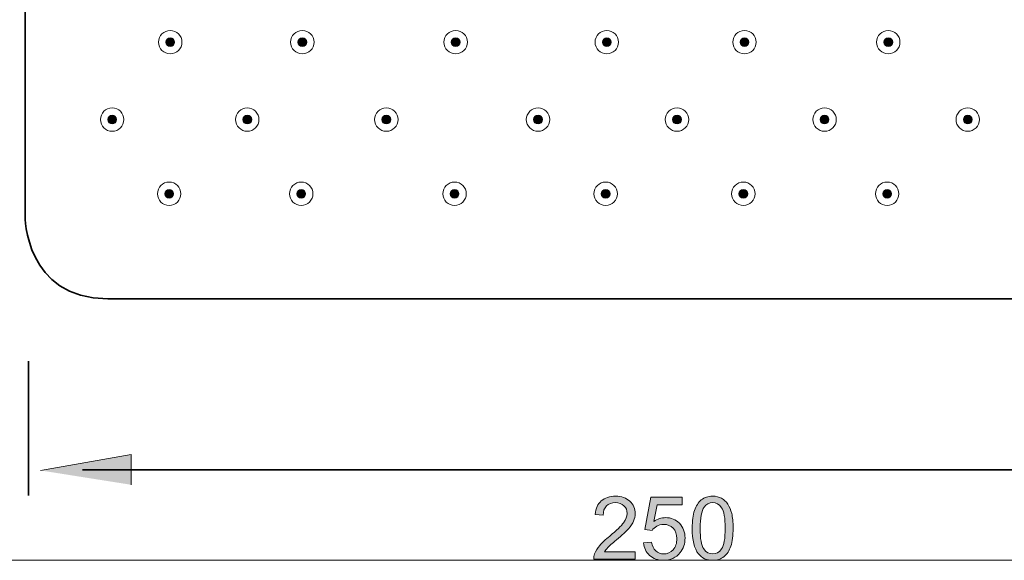
# Model space of a CAD drawing. Units: inches. Extents: x 35 to 172, y -213 to -84.
# Drawn here: x 65 to 125, y -213 to -181 of the extents above; entities that cross this region are included whole.
import ezdxf

# ---------------------------------------------------------------- set-up
doc = ezdxf.new("R2010")
doc.units = ezdxf.units.IN
doc.header["$MEASUREMENT"] = 0
doc.layers.add('Ebene 1', color=7, linetype='Continuous')

# ---------------------------------------------------------------- blocks, each defined once
blk = doc.blocks.new('block 2')
at = {"layer": 'Ebene 1', "true_color": 0x1c1c1b}
h = blk.add_hatch(color=179, dxfattribs=at)
h.dxf.hatch_style = 2
edge = h.paths.add_edge_path()
edge.add_spline(control_points=[(100.791, -212.919), (100.842, -212.835), (100.908, -212.751), (100.987, -212.667), (101.066, -212.583), (101.246, -212.425), (101.525, -212.19), (101.859, -211.908), (102.098, -211.686), (102.241, -211.524), (102.385, -211.362), (102.488, -211.208), (102.551, -211.061), (102.612, -210.915), (102.643, -210.766), (102.643, -210.614), (102.643, -210.316), (102.537, -210.066), (102.326, -209.865), (102.114, -209.663), (101.826, -209.563), (101.463, -209.563), (101.103, -209.563), (100.816, -209.656), (100.602, -209.843), (100.389, -210.03), (100.266, -210.302), (100.233, -210.658), (100.233, -210.658), (100.711, -210.707), (100.711, -210.707), (100.713, -210.469), (100.781, -210.283), (100.915, -210.149), (101.049, -210.015), (101.228, -209.948), (101.452, -209.948), (101.664, -209.948), (101.836, -210.011), (101.968, -210.137), (102.1, -210.264), (102.165, -210.42), (102.165, -210.604), (102.165, -210.78), (102.093, -210.966), (101.948, -211.163), (101.804, -211.36), (101.525, -211.628), (101.114, -211.965), (100.849, -212.183), (100.646, -212.374), (100.505, -212.539), (100.365, -212.704), (100.263, -212.872), (100.199, -213.043), (100.159, -213.146), (100.141, -213.254), (100.145, -213.366), (100.145, -213.366), (102.649, -213.366), (102.649, -213.366), (102.649, -213.366), (102.649, -212.919), (102.649, -212.919), (102.649, -212.919), (100.791, -212.919), (100.791, -212.919)], knot_values=[0, 0, 0, 0, 1, 1, 1, 2, 2, 2, 3, 3, 3, 4, 4, 4, 5, 5, 5, 6, 6, 6, 7, 7, 7, 8, 8, 8, 9, 9, 9, 10, 10, 10, 11, 11, 11, 12, 12, 12, 13, 13, 13, 14, 14, 14, 15, 15, 15, 16, 16, 16, 17, 17, 17, 18, 18, 18, 19, 19, 19, 20, 20, 20, 21, 21, 21, 22, 22, 22, 22], degree=3, periodic=1)
edge = h.paths.add_edge_path()
edge.add_spline(control_points=[(106.808, -210.219), (106.936, -210.038), (107.106, -209.948), (107.32, -209.948), (107.537, -209.948), (107.718, -210.05), (107.864, -210.255), (108.009, -210.46), (108.082, -210.874), (108.082, -211.498), (108.082, -212.118), (108.009, -212.531), (107.864, -212.738), (107.718, -212.945), (107.539, -213.048), (107.325, -213.048), (107.111, -213.048), (106.932, -212.945), (106.786, -212.739), (106.641, -212.534), (106.568, -212.12), (106.568, -211.498), (106.568, -210.876), (106.648, -210.45), (106.808, -210.219)], knot_values=[0, 0, 0, 0, 0.352778, 0.352778, 0.352778, 0.705556, 0.705556, 0.705556, 1.058333, 1.058333, 1.058333, 1.411111, 1.411111, 1.411111, 1.763889, 1.763889, 1.763889, 2.116667, 2.116667, 2.116667, 2.469444, 2.469444, 2.469444, 2.822222, 2.822222, 2.822222, 2.822222], degree=3, periodic=0)
edge.add_line((106.808, -210.219), (106.808, -210.219))
edge = h.paths.add_edge_path()
edge.add_spline(control_points=[(106.464, -213.038), (106.673, -213.3), (106.96, -213.431), (107.325, -213.431), (107.602, -213.431), (107.832, -213.356), (108.013, -213.207), (108.195, -213.058), (108.332, -212.847), (108.423, -212.574), (108.514, -212.301), (108.56, -211.942), (108.56, -211.498), (108.56, -211.122), (108.532, -210.824), (108.475, -210.602), (108.418, -210.381), (108.34, -210.194), (108.24, -210.039), (108.139, -209.885), (108.013, -209.767), (107.86, -209.685), (107.706, -209.603), (107.528, -209.563), (107.325, -209.563), (107.049, -209.563), (106.821, -209.637), (106.639, -209.785), (106.457, -209.933), (106.32, -210.144), (106.228, -210.416), (106.136, -210.689), (106.09, -211.05), (106.09, -211.498), (106.09, -212.209), (106.215, -212.723), (106.464, -213.038)], knot_values=[0, 0, 0, 0, 0.352778, 0.352778, 0.352778, 0.705556, 0.705556, 0.705556, 1.058333, 1.058333, 1.058333, 1.411111, 1.411111, 1.411111, 1.763889, 1.763889, 1.763889, 2.116667, 2.116667, 2.116667, 2.469444, 2.469444, 2.469444, 2.822222, 2.822222, 2.822222, 3.175, 3.175, 3.175, 3.527778, 3.527778, 3.527778, 3.880556, 3.880556, 3.880556, 4.233333, 4.233333, 4.233333, 4.233333], degree=3, periodic=0)
edge.add_line((106.464, -213.038), (106.464, -213.038))
edge = h.paths.add_edge_path()
edge.add_spline(control_points=[(103.521, -213.141), (103.738, -213.334), (104.019, -213.431), (104.364, -213.431), (104.784, -213.431), (105.116, -213.277), (105.359, -212.97), (105.558, -212.721), (105.658, -212.425), (105.658, -212.082), (105.658, -211.722), (105.545, -211.428), (105.317, -211.198), (105.09, -210.969), (104.811, -210.855), (104.48, -210.855), (104.231, -210.855), (103.992, -210.934), (103.765, -211.092), (103.765, -211.092), (103.969, -210.074), (103.969, -210.074), (103.969, -210.074), (105.48, -210.074), (105.48, -210.074), (105.48, -210.074), (105.48, -209.63), (105.48, -209.63), (105.48, -209.63), (103.597, -209.63), (103.597, -209.63), (103.597, -209.63), (103.23, -211.575), (103.23, -211.575), (103.23, -211.575), (103.666, -211.632), (103.666, -211.632), (103.735, -211.524), (103.83, -211.436), (103.951, -211.367), (104.071, -211.299), (104.206, -211.265), (104.356, -211.265), (104.597, -211.265), (104.792, -211.342), (104.942, -211.495), (105.091, -211.649), (105.165, -211.858), (105.165, -212.123), (105.165, -212.402), (105.088, -212.626), (104.932, -212.795), (104.778, -212.964), (104.588, -213.048), (104.364, -213.048), (104.178, -213.048), (104.019, -212.989), (103.888, -212.869), (103.756, -212.749), (103.672, -212.57), (103.636, -212.332), (103.636, -212.332), (103.147, -212.374), (103.147, -212.374), (103.178, -212.693), (103.303, -212.948), (103.521, -213.141)], knot_values=[0, 0, 0, 0, 0.352778, 0.352778, 0.352778, 0.705556, 0.705556, 0.705556, 1.058333, 1.058333, 1.058333, 1.411111, 1.411111, 1.411111, 1.763889, 1.763889, 1.763889, 2.116667, 2.116667, 2.116667, 2.469444, 2.469444, 2.469444, 2.822222, 2.822222, 2.822222, 3.175, 3.175, 3.175, 3.527778, 3.527778, 3.527778, 3.880556, 3.880556, 3.880556, 4.233333, 4.233333, 4.233333, 4.586111, 4.586111, 4.586111, 4.938889, 4.938889, 4.938889, 5.291667, 5.291667, 5.291667, 5.644444, 5.644444, 5.644444, 5.997222, 5.997222, 5.997222, 6.35, 6.35, 6.35, 6.702778, 6.702778, 6.702778, 7.055556, 7.055556, 7.055556, 7.408333, 7.408333, 7.408333, 7.761111, 7.761111, 7.761111, 7.761111], degree=3, periodic=0)
edge.add_line((103.521, -213.141), (103.521, -213.141))
at = {"layer": 'Ebene 1', "lineweight": 0}
blk.add_lwpolyline([(35.278, -213.431), (171.657, -213.431), (171.657, -83.825), (35.278, -83.825), (35.278, -213.431)], dxfattribs=at)
at = {"layer": 'Ebene 1', "color": 179, "lineweight": 35, "true_color": 0x1c1c1b}
blk.add_open_spline([(70.808, -121.007), (70.808, -121.007), (65.808, -121.007), (65.808, -126.007), (65.808, -126.007), (65.808, -192.654), (65.808, -192.654), (65.808, -192.654), (65.808, -197.654), (70.808, -197.654), (70.808, -197.654), (137.455, -197.654), (137.455, -197.654), (137.455, -197.654), (142.455, -197.654), (142.455, -192.654), (142.455, -192.654), (142.455, -126.007), (142.455, -126.007), (142.455, -126.007), (142.455, -121.007), (137.455, -121.007), (137.455, -121.007), (70.808, -121.007), (70.808, -121.007)], degree=3, knots=[0, 0, 0, 0, 1, 1, 1, 2, 2, 2, 3, 3, 3, 4, 4, 4, 5, 5, 5, 6, 6, 6, 7, 7, 7, 8, 8, 8, 8], dxfattribs=at)
at = {"layer": 'Ebene 1', "lineweight": 0}
for points, knots in [([(100.791, -212.919), (100.842, -212.835), (100.908, -212.751), (100.987, -212.667), (101.066, -212.583), (101.246, -212.425), (101.525, -212.19), (101.859, -211.908), (102.098, -211.686), (102.241, -211.524), (102.385, -211.362), (102.488, -211.208), (102.551, -211.061), (102.612, -210.915), (102.643, -210.766), (102.643, -210.614), (102.643, -210.316), (102.537, -210.066), (102.326, -209.865), (102.114, -209.663), (101.826, -209.563), (101.463, -209.563), (101.103, -209.563), (100.816, -209.656), (100.602, -209.843), (100.389, -210.03), (100.266, -210.302), (100.233, -210.658), (100.233, -210.658), (100.711, -210.707), (100.711, -210.707), (100.713, -210.469), (100.781, -210.283), (100.915, -210.149), (101.049, -210.015), (101.228, -209.948), (101.452, -209.948), (101.664, -209.948), (101.836, -210.011), (101.968, -210.137), (102.1, -210.264), (102.165, -210.42), (102.165, -210.604), (102.165, -210.78), (102.093, -210.966), (101.948, -211.163), (101.804, -211.36), (101.525, -211.628), (101.114, -211.965), (100.849, -212.183), (100.646, -212.374), (100.505, -212.539), (100.365, -212.704), (100.263, -212.872), (100.199, -213.043), (100.159, -213.146), (100.141, -213.254), (100.145, -213.366), (100.145, -213.366), (102.649, -213.366), (102.649, -213.366), (102.649, -213.366), (102.649, -212.919), (102.649, -212.919), (102.649, -212.919), (100.791, -212.919), (100.791, -212.919)], [0, 0, 0, 0, 1, 1, 1, 2, 2, 2, 3, 3, 3, 4, 4, 4, 5, 5, 5, 6, 6, 6, 7, 7, 7, 8, 8, 8, 9, 9, 9, 10, 10, 10, 11, 11, 11, 12, 12, 12, 13, 13, 13, 14, 14, 14, 15, 15, 15, 16, 16, 16, 17, 17, 17, 18, 18, 18, 19, 19, 19, 20, 20, 20, 21, 21, 21, 22, 22, 22, 22]), ([(103.521, -213.141), (103.738, -213.334), (104.019, -213.431), (104.364, -213.431), (104.784, -213.431), (105.116, -213.277), (105.359, -212.97), (105.558, -212.721), (105.658, -212.425), (105.658, -212.082), (105.658, -211.722), (105.545, -211.428), (105.317, -211.198), (105.09, -210.969), (104.811, -210.855), (104.48, -210.855), (104.231, -210.855), (103.992, -210.934), (103.765, -211.092), (103.765, -211.092), (103.969, -210.074), (103.969, -210.074), (103.969, -210.074), (105.48, -210.074), (105.48, -210.074), (105.48, -210.074), (105.48, -209.63), (105.48, -209.63), (105.48, -209.63), (103.597, -209.63), (103.597, -209.63), (103.597, -209.63), (103.23, -211.575), (103.23, -211.575), (103.23, -211.575), (103.666, -211.632), (103.666, -211.632), (103.735, -211.524), (103.83, -211.436), (103.951, -211.367), (104.071, -211.299), (104.206, -211.265), (104.356, -211.265), (104.597, -211.265), (104.792, -211.342), (104.942, -211.495), (105.091, -211.649), (105.165, -211.858), (105.165, -212.123), (105.165, -212.402), (105.088, -212.626), (104.932, -212.795), (104.778, -212.964), (104.588, -213.048), (104.364, -213.048), (104.178, -213.048), (104.019, -212.989), (103.888, -212.869), (103.756, -212.749), (103.672, -212.57), (103.636, -212.332), (103.636, -212.332), (103.147, -212.374), (103.147, -212.374), (103.178, -212.693), (103.303, -212.948), (103.521, -213.141)], [0, 0, 0, 0, 1, 1, 1, 2, 2, 2, 3, 3, 3, 4, 4, 4, 5, 5, 5, 6, 6, 6, 7, 7, 7, 8, 8, 8, 9, 9, 9, 10, 10, 10, 11, 11, 11, 12, 12, 12, 13, 13, 13, 14, 14, 14, 15, 15, 15, 16, 16, 16, 17, 17, 17, 18, 18, 18, 19, 19, 19, 20, 20, 20, 21, 21, 21, 22, 22, 22, 22]), ([(106.464, -213.038), (106.673, -213.3), (106.96, -213.431), (107.325, -213.431), (107.602, -213.431), (107.832, -213.356), (108.013, -213.207), (108.195, -213.058), (108.332, -212.847), (108.423, -212.574), (108.514, -212.301), (108.56, -211.942), (108.56, -211.498), (108.56, -211.122), (108.532, -210.824), (108.475, -210.602), (108.418, -210.381), (108.34, -210.194), (108.24, -210.039), (108.139, -209.885), (108.013, -209.767), (107.86, -209.685), (107.706, -209.603), (107.528, -209.563), (107.325, -209.563), (107.049, -209.563), (106.821, -209.637), (106.639, -209.785), (106.457, -209.933), (106.32, -210.144), (106.228, -210.416), (106.136, -210.689), (106.09, -211.05), (106.09, -211.498), (106.09, -212.209), (106.215, -212.723), (106.464, -213.038)], [0, 0, 0, 0, 1, 1, 1, 2, 2, 2, 3, 3, 3, 4, 4, 4, 5, 5, 5, 6, 6, 6, 7, 7, 7, 8, 8, 8, 9, 9, 9, 10, 10, 10, 11, 11, 11, 12, 12, 12, 12]), ([(106.808, -210.219), (106.936, -210.038), (107.106, -209.948), (107.32, -209.948), (107.537, -209.948), (107.718, -210.05), (107.864, -210.255), (108.009, -210.46), (108.082, -210.874), (108.082, -211.498), (108.082, -212.118), (108.009, -212.531), (107.864, -212.738), (107.718, -212.945), (107.539, -213.048), (107.325, -213.048), (107.111, -213.048), (106.932, -212.945), (106.786, -212.739), (106.641, -212.534), (106.568, -212.12), (106.568, -211.498), (106.568, -210.876), (106.648, -210.45), (106.808, -210.219)], [0, 0, 0, 0, 1, 1, 1, 2, 2, 2, 3, 3, 3, 4, 4, 4, 5, 5, 5, 6, 6, 6, 7, 7, 7, 8, 8, 8, 8])]:
    blk.add_open_spline(points, degree=3, knots=knots, dxfattribs=at)
blk = doc.blocks.new('block 3')
at = {"layer": 'Ebene 1', "lineweight": 0}
blk.add_lwpolyline([(35.278, -213.431), (171.657, -213.431), (171.657, -83.825), (35.278, -83.825), (35.278, -213.431)], dxfattribs=at)
blk = doc.blocks.new('block 4')
at = {"layer": 'Ebene 1', "lineweight": 0}
blk.add_lwpolyline([(35.278, -213.431), (171.657, -213.431), (171.657, -83.825), (35.278, -83.825), (35.278, -213.431)], dxfattribs=at)
blk = doc.blocks.new('block 5')
at = {"layer": 'Ebene 1', "lineweight": 0}
blk.add_lwpolyline([(35.278, -213.431), (171.657, -213.431), (171.657, -83.825), (35.278, -83.825), (35.278, -213.431)], dxfattribs=at)
blk = doc.blocks.new('block 6')
at = {"layer": 'Ebene 1', "lineweight": 0}
blk.add_lwpolyline([(35.278, -213.431), (171.657, -213.431), (171.657, -83.825), (35.278, -83.825), (35.278, -213.431)], dxfattribs=at)
blk = doc.blocks.new('block 7')
at = {"layer": 'Ebene 1', "lineweight": 0}
blk.add_lwpolyline([(35.278, -213.431), (171.657, -213.431), (171.657, -83.825), (35.278, -83.825), (35.278, -213.431)], dxfattribs=at)
blk = doc.blocks.new('block 8')
at = {"layer": 'Ebene 1', "true_color": 0x1c1c1b}
h = blk.add_hatch(color=179, dxfattribs=at)
h.dxf.hatch_style = 2
edge = h.paths.add_edge_path()
edge.add_spline(control_points=[(74.575, -182.432), (74.722, -182.432), (74.84, -182.313), (74.84, -182.167), (74.84, -182.021), (74.722, -181.902), (74.575, -181.902), (74.429, -181.902), (74.31, -182.021), (74.31, -182.167), (74.31, -182.313), (74.429, -182.432), (74.575, -182.432)], knot_values=[0, 0, 0, 0, 0.352778, 0.352778, 0.352778, 0.705556, 0.705556, 0.705556, 1.058333, 1.058333, 1.058333, 1.411111, 1.411111, 1.411111, 1.411111], degree=3, periodic=0)
edge.add_line((74.575, -182.432), (74.575, -182.432))
h = blk.add_hatch(color=179, dxfattribs=at)
h.dxf.hatch_style = 2
edge = h.paths.add_edge_path()
edge.add_spline(control_points=[(82.552, -182.432), (82.698, -182.432), (82.816, -182.313), (82.816, -182.167), (82.816, -182.021), (82.698, -181.902), (82.552, -181.902), (82.405, -181.902), (82.287, -182.021), (82.287, -182.167), (82.287, -182.313), (82.405, -182.432), (82.552, -182.432)], knot_values=[0, 0, 0, 0, 0.352778, 0.352778, 0.352778, 0.705556, 0.705556, 0.705556, 1.058333, 1.058333, 1.058333, 1.411111, 1.411111, 1.411111, 1.411111], degree=3, periodic=0)
edge.add_line((82.552, -182.432), (82.552, -182.432))
h = blk.add_hatch(color=179, dxfattribs=at)
h.dxf.hatch_style = 2
edge = h.paths.add_edge_path()
edge.add_spline(control_points=[(91.809, -182.432), (91.956, -182.432), (92.074, -182.313), (92.074, -182.167), (92.074, -182.021), (91.956, -181.902), (91.809, -181.902), (91.663, -181.902), (91.544, -182.021), (91.544, -182.167), (91.544, -182.313), (91.663, -182.432), (91.809, -182.432)], knot_values=[0, 0, 0, 0, 0.352778, 0.352778, 0.352778, 0.705556, 0.705556, 0.705556, 1.058333, 1.058333, 1.058333, 1.411111, 1.411111, 1.411111, 1.411111], degree=3, periodic=0)
edge.add_line((91.809, -182.432), (91.809, -182.432))
h = blk.add_hatch(color=179, dxfattribs=at)
h.dxf.hatch_style = 2
edge = h.paths.add_edge_path()
edge.add_spline(control_points=[(100.932, -182.432), (101.079, -182.432), (101.197, -182.313), (101.197, -182.167), (101.197, -182.021), (101.079, -181.902), (100.932, -181.902), (100.786, -181.902), (100.667, -182.021), (100.667, -182.167), (100.667, -182.313), (100.786, -182.432), (100.932, -182.432)], knot_values=[0, 0, 0, 0, 0.352778, 0.352778, 0.352778, 0.705556, 0.705556, 0.705556, 1.058333, 1.058333, 1.058333, 1.411111, 1.411111, 1.411111, 1.411111], degree=3, periodic=0)
edge.add_line((100.932, -182.432), (100.932, -182.432))
h = blk.add_hatch(color=179, dxfattribs=at)
h.dxf.hatch_style = 2
edge = h.paths.add_edge_path()
edge.add_spline(control_points=[(109.245, -182.432), (109.392, -182.432), (109.51, -182.313), (109.51, -182.167), (109.51, -182.021), (109.392, -181.902), (109.245, -181.902), (109.099, -181.902), (108.98, -182.021), (108.98, -182.167), (108.98, -182.313), (109.099, -182.432), (109.245, -182.432)], knot_values=[0, 0, 0, 0, 0.352778, 0.352778, 0.352778, 0.705556, 0.705556, 0.705556, 1.058333, 1.058333, 1.058333, 1.411111, 1.411111, 1.411111, 1.411111], degree=3, periodic=0)
edge.add_line((109.245, -182.432), (109.245, -182.432))
h = blk.add_hatch(color=179, dxfattribs=at)
h.dxf.hatch_style = 2
edge = h.paths.add_edge_path()
edge.add_spline(control_points=[(117.929, -182.432), (118.076, -182.432), (118.194, -182.313), (118.194, -182.167), (118.194, -182.021), (118.076, -181.902), (117.929, -181.902), (117.783, -181.902), (117.664, -182.021), (117.664, -182.167), (117.664, -182.313), (117.783, -182.432), (117.929, -182.432)], knot_values=[0, 0, 0, 0, 0.352778, 0.352778, 0.352778, 0.705556, 0.705556, 0.705556, 1.058333, 1.058333, 1.058333, 1.411111, 1.411111, 1.411111, 1.411111], degree=3, periodic=0)
edge.add_line((117.929, -182.432), (117.929, -182.432))
h = blk.add_hatch(color=179, dxfattribs=at)
h.dxf.hatch_style = 2
edge = h.paths.add_edge_path()
edge.add_spline(control_points=[(71.069, -187.103), (71.215, -187.103), (71.333, -186.985), (71.333, -186.838), (71.333, -186.692), (71.215, -186.574), (71.069, -186.574), (70.922, -186.574), (70.804, -186.692), (70.804, -186.838), (70.804, -186.985), (70.922, -187.103), (71.069, -187.103)], knot_values=[0, 0, 0, 0, 0.352778, 0.352778, 0.352778, 0.705556, 0.705556, 0.705556, 1.058333, 1.058333, 1.058333, 1.411111, 1.411111, 1.411111, 1.411111], degree=3, periodic=0)
edge.add_line((71.069, -187.103), (71.069, -187.103))
h = blk.add_hatch(color=179, dxfattribs=at)
h.dxf.hatch_style = 2
edge = h.paths.add_edge_path()
edge.add_spline(control_points=[(79.228, -187.103), (79.375, -187.103), (79.493, -186.985), (79.493, -186.838), (79.493, -186.692), (79.375, -186.574), (79.228, -186.574), (79.082, -186.574), (78.963, -186.692), (78.963, -186.838), (78.963, -186.985), (79.082, -187.103), (79.228, -187.103)], knot_values=[0, 0, 0, 0, 0.352778, 0.352778, 0.352778, 0.705556, 0.705556, 0.705556, 1.058333, 1.058333, 1.058333, 1.411111, 1.411111, 1.411111, 1.411111], degree=3, periodic=0)
edge.add_line((79.228, -187.103), (79.228, -187.103))
h = blk.add_hatch(color=179, dxfattribs=at)
h.dxf.hatch_style = 2
edge = h.paths.add_edge_path()
edge.add_spline(control_points=[(87.622, -187.103), (87.768, -187.103), (87.887, -186.985), (87.887, -186.838), (87.887, -186.692), (87.768, -186.574), (87.622, -186.574), (87.475, -186.574), (87.357, -186.692), (87.357, -186.838), (87.357, -186.985), (87.475, -187.103), (87.622, -187.103)], knot_values=[0, 0, 0, 0, 0.352778, 0.352778, 0.352778, 0.705556, 0.705556, 0.705556, 1.058333, 1.058333, 1.058333, 1.411111, 1.411111, 1.411111, 1.411111], degree=3, periodic=0)
edge.add_line((87.622, -187.103), (87.622, -187.103))
h = blk.add_hatch(color=179, dxfattribs=at)
h.dxf.hatch_style = 2
edge = h.paths.add_edge_path()
edge.add_spline(control_points=[(96.781, -187.103), (96.928, -187.103), (97.046, -186.985), (97.046, -186.838), (97.046, -186.692), (96.928, -186.574), (96.781, -186.574), (96.635, -186.574), (96.516, -186.692), (96.516, -186.838), (96.516, -186.985), (96.635, -187.103), (96.781, -187.103)], knot_values=[0, 0, 0, 0, 0.352778, 0.352778, 0.352778, 0.705556, 0.705556, 0.705556, 1.058333, 1.058333, 1.058333, 1.411111, 1.411111, 1.411111, 1.411111], degree=3, periodic=0)
edge.add_line((96.781, -187.103), (96.781, -187.103))
h = blk.add_hatch(color=179, dxfattribs=at)
h.dxf.hatch_style = 2
edge = h.paths.add_edge_path()
edge.add_spline(control_points=[(105.172, -187.103), (105.318, -187.103), (105.437, -186.985), (105.437, -186.838), (105.437, -186.692), (105.318, -186.574), (105.172, -186.574), (105.026, -186.574), (104.907, -186.692), (104.907, -186.838), (104.907, -186.985), (105.026, -187.103), (105.172, -187.103)], knot_values=[0, 0, 0, 0, 0.352778, 0.352778, 0.352778, 0.705556, 0.705556, 0.705556, 1.058333, 1.058333, 1.058333, 1.411111, 1.411111, 1.411111, 1.411111], degree=3, periodic=0)
edge.add_line((105.172, -187.103), (105.172, -187.103))
h = blk.add_hatch(color=179, dxfattribs=at)
h.dxf.hatch_style = 2
edge = h.paths.add_edge_path()
edge.add_spline(control_points=[(114.082, -187.103), (114.228, -187.103), (114.347, -186.985), (114.347, -186.838), (114.347, -186.692), (114.228, -186.574), (114.082, -186.574), (113.936, -186.574), (113.817, -186.692), (113.817, -186.838), (113.817, -186.985), (113.936, -187.103), (114.082, -187.103)], knot_values=[0, 0, 0, 0, 0.352778, 0.352778, 0.352778, 0.705556, 0.705556, 0.705556, 1.058333, 1.058333, 1.058333, 1.411111, 1.411111, 1.411111, 1.411111], degree=3, periodic=0)
edge.add_line((114.082, -187.103), (114.082, -187.103))
h = blk.add_hatch(color=179, dxfattribs=at)
h.dxf.hatch_style = 2
edge = h.paths.add_edge_path()
edge.add_spline(control_points=[(122.725, -187.103), (122.871, -187.103), (122.99, -186.985), (122.99, -186.838), (122.99, -186.692), (122.871, -186.574), (122.725, -186.574), (122.579, -186.574), (122.46, -186.692), (122.46, -186.838), (122.46, -186.985), (122.579, -187.103), (122.725, -187.103)], knot_values=[0, 0, 0, 0, 0.352778, 0.352778, 0.352778, 0.705556, 0.705556, 0.705556, 1.058333, 1.058333, 1.058333, 1.411111, 1.411111, 1.411111, 1.411111], degree=3, periodic=0)
edge.add_line((122.725, -187.103), (122.725, -187.103))
h = blk.add_hatch(color=179, dxfattribs=at)
h.dxf.hatch_style = 2
edge = h.paths.add_edge_path()
edge.add_spline(control_points=[(74.508, -191.579), (74.655, -191.579), (74.773, -191.46), (74.773, -191.314), (74.773, -191.168), (74.655, -191.049), (74.508, -191.049), (74.362, -191.049), (74.244, -191.168), (74.244, -191.314), (74.244, -191.46), (74.362, -191.579), (74.508, -191.579)], knot_values=[0, 0, 0, 0, 0.352778, 0.352778, 0.352778, 0.705556, 0.705556, 0.705556, 1.058333, 1.058333, 1.058333, 1.411111, 1.411111, 1.411111, 1.411111], degree=3, periodic=0)
edge.add_line((74.508, -191.579), (74.508, -191.579))
h = blk.add_hatch(color=179, dxfattribs=at)
h.dxf.hatch_style = 2
edge = h.paths.add_edge_path()
edge.add_spline(control_points=[(82.485, -191.579), (82.631, -191.579), (82.75, -191.46), (82.75, -191.314), (82.75, -191.168), (82.631, -191.049), (82.485, -191.049), (82.338, -191.049), (82.22, -191.168), (82.22, -191.314), (82.22, -191.46), (82.338, -191.579), (82.485, -191.579)], knot_values=[0, 0, 0, 0, 0.352778, 0.352778, 0.352778, 0.705556, 0.705556, 0.705556, 1.058333, 1.058333, 1.058333, 1.411111, 1.411111, 1.411111, 1.411111], degree=3, periodic=0)
edge.add_line((82.485, -191.579), (82.485, -191.579))
h = blk.add_hatch(color=179, dxfattribs=at)
h.dxf.hatch_style = 2
edge = h.paths.add_edge_path()
edge.add_spline(control_points=[(91.743, -191.579), (91.889, -191.579), (92.007, -191.46), (92.007, -191.314), (92.007, -191.168), (91.889, -191.049), (91.743, -191.049), (91.596, -191.049), (91.478, -191.168), (91.478, -191.314), (91.478, -191.46), (91.596, -191.579), (91.743, -191.579)], knot_values=[0, 0, 0, 0, 0.352778, 0.352778, 0.352778, 0.705556, 0.705556, 0.705556, 1.058333, 1.058333, 1.058333, 1.411111, 1.411111, 1.411111, 1.411111], degree=3, periodic=0)
edge.add_line((91.743, -191.579), (91.743, -191.579))
h = blk.add_hatch(color=179, dxfattribs=at)
h.dxf.hatch_style = 2
edge = h.paths.add_edge_path()
edge.add_spline(control_points=[(100.866, -191.579), (101.012, -191.579), (101.13, -191.46), (101.13, -191.314), (101.13, -191.168), (101.012, -191.049), (100.866, -191.049), (100.719, -191.049), (100.601, -191.168), (100.601, -191.314), (100.601, -191.46), (100.719, -191.579), (100.866, -191.579)], knot_values=[0, 0, 0, 0, 0.352778, 0.352778, 0.352778, 0.705556, 0.705556, 0.705556, 1.058333, 1.058333, 1.058333, 1.411111, 1.411111, 1.411111, 1.411111], degree=3, periodic=0)
edge.add_line((100.866, -191.579), (100.866, -191.579))
h = blk.add_hatch(color=179, dxfattribs=at)
h.dxf.hatch_style = 2
edge = h.paths.add_edge_path()
edge.add_spline(control_points=[(109.179, -191.579), (109.325, -191.579), (109.444, -191.46), (109.444, -191.314), (109.444, -191.168), (109.325, -191.049), (109.179, -191.049), (109.032, -191.049), (108.914, -191.168), (108.914, -191.314), (108.914, -191.46), (109.032, -191.579), (109.179, -191.579)], knot_values=[0, 0, 0, 0, 0.352778, 0.352778, 0.352778, 0.705556, 0.705556, 0.705556, 1.058333, 1.058333, 1.058333, 1.411111, 1.411111, 1.411111, 1.411111], degree=3, periodic=0)
edge.add_line((109.179, -191.579), (109.179, -191.579))
h = blk.add_hatch(color=179, dxfattribs=at)
h.dxf.hatch_style = 2
edge = h.paths.add_edge_path()
edge.add_spline(control_points=[(117.863, -191.579), (118.009, -191.579), (118.128, -191.46), (118.128, -191.314), (118.128, -191.168), (118.009, -191.049), (117.863, -191.049), (117.716, -191.049), (117.598, -191.168), (117.598, -191.314), (117.598, -191.46), (117.716, -191.579), (117.863, -191.579)], knot_values=[0, 0, 0, 0, 0.352778, 0.352778, 0.352778, 0.705556, 0.705556, 0.705556, 1.058333, 1.058333, 1.058333, 1.411111, 1.411111, 1.411111, 1.411111], degree=3, periodic=0)
edge.add_line((117.863, -191.579), (117.863, -191.579))
at = {"layer": 'Ebene 1', "lineweight": 0}
blk.add_lwpolyline([(35.278, -213.431), (171.657, -213.431), (171.657, -83.825), (35.278, -83.825), (35.278, -213.431)], dxfattribs=at)
at = {"layer": 'Ebene 1', "color": 179, "lineweight": 18, "true_color": 0x1c1c1b}
for points in [[(74.575, -182.873), (74.965, -182.873), (75.281, -182.557), (75.281, -182.167), (75.281, -181.777), (74.965, -181.461), (74.575, -181.461), (74.185, -181.461), (73.869, -181.777), (73.869, -182.167), (73.869, -182.557), (74.185, -182.873), (74.575, -182.873)], [(82.552, -182.873), (82.941, -182.873), (83.258, -182.557), (83.258, -182.167), (83.258, -181.777), (82.941, -181.461), (82.552, -181.461), (82.162, -181.461), (81.845, -181.777), (81.845, -182.167), (81.845, -182.557), (82.162, -182.873), (82.552, -182.873)], [(91.809, -182.873), (92.199, -182.873), (92.515, -182.557), (92.515, -182.167), (92.515, -181.777), (92.199, -181.461), (91.809, -181.461), (91.419, -181.461), (91.103, -181.777), (91.103, -182.167), (91.103, -182.557), (91.419, -182.873), (91.809, -182.873)], [(100.932, -182.873), (101.322, -182.873), (101.638, -182.557), (101.638, -182.167), (101.638, -181.777), (101.322, -181.461), (100.932, -181.461), (100.542, -181.461), (100.226, -181.777), (100.226, -182.167), (100.226, -182.557), (100.542, -182.873), (100.932, -182.873)], [(109.245, -182.873), (109.635, -182.873), (109.952, -182.557), (109.952, -182.167), (109.952, -181.777), (109.635, -181.461), (109.245, -181.461), (108.855, -181.461), (108.539, -181.777), (108.539, -182.167), (108.539, -182.557), (108.855, -182.873), (109.245, -182.873)], [(117.929, -182.873), (118.319, -182.873), (118.635, -182.557), (118.635, -182.167), (118.635, -181.777), (118.319, -181.461), (117.929, -181.461), (117.539, -181.461), (117.223, -181.777), (117.223, -182.167), (117.223, -182.557), (117.539, -182.873), (117.929, -182.873)], [(71.069, -187.544), (71.458, -187.544), (71.775, -187.228), (71.775, -186.838), (71.775, -186.448), (71.458, -186.132), (71.069, -186.132), (70.679, -186.132), (70.362, -186.448), (70.362, -186.838), (70.362, -187.228), (70.679, -187.544), (71.069, -187.544)], [(79.228, -187.544), (79.618, -187.544), (79.934, -187.228), (79.934, -186.838), (79.934, -186.448), (79.618, -186.132), (79.228, -186.132), (78.838, -186.132), (78.522, -186.448), (78.522, -186.838), (78.522, -187.228), (78.838, -187.544), (79.228, -187.544)], [(87.622, -187.544), (88.012, -187.544), (88.328, -187.228), (88.328, -186.838), (88.328, -186.448), (88.012, -186.132), (87.622, -186.132), (87.232, -186.132), (86.915, -186.448), (86.915, -186.838), (86.915, -187.228), (87.232, -187.544), (87.622, -187.544)], [(96.781, -187.544), (97.171, -187.544), (97.488, -187.228), (97.488, -186.838), (97.488, -186.448), (97.171, -186.132), (96.781, -186.132), (96.392, -186.132), (96.075, -186.448), (96.075, -186.838), (96.075, -187.228), (96.392, -187.544), (96.781, -187.544)], [(105.172, -187.544), (105.562, -187.544), (105.878, -187.228), (105.878, -186.838), (105.878, -186.448), (105.562, -186.132), (105.172, -186.132), (104.782, -186.132), (104.466, -186.448), (104.466, -186.838), (104.466, -187.228), (104.782, -187.544), (105.172, -187.544)], [(114.082, -187.544), (114.472, -187.544), (114.788, -187.228), (114.788, -186.838), (114.788, -186.448), (114.472, -186.132), (114.082, -186.132), (113.692, -186.132), (113.375, -186.448), (113.375, -186.838), (113.375, -187.228), (113.692, -187.544), (114.082, -187.544)], [(122.725, -187.544), (123.115, -187.544), (123.432, -187.228), (123.432, -186.838), (123.432, -186.448), (123.115, -186.132), (122.725, -186.132), (122.335, -186.132), (122.019, -186.448), (122.019, -186.838), (122.019, -187.228), (122.335, -187.544), (122.725, -187.544)], [(74.508, -192.02), (74.898, -192.02), (75.215, -191.704), (75.215, -191.314), (75.215, -190.924), (74.898, -190.608), (74.508, -190.608), (74.119, -190.608), (73.802, -190.924), (73.802, -191.314), (73.802, -191.704), (74.119, -192.02), (74.508, -192.02)], [(82.485, -192.02), (82.875, -192.02), (83.191, -191.704), (83.191, -191.314), (83.191, -190.924), (82.875, -190.608), (82.485, -190.608), (82.095, -190.608), (81.778, -190.924), (81.778, -191.314), (81.778, -191.704), (82.095, -192.02), (82.485, -192.02)], [(91.743, -192.02), (92.132, -192.02), (92.449, -191.704), (92.449, -191.314), (92.449, -190.924), (92.132, -190.608), (91.743, -190.608), (91.353, -190.608), (91.036, -190.924), (91.036, -191.314), (91.036, -191.704), (91.353, -192.02), (91.743, -192.02)], [(100.866, -192.02), (101.255, -192.02), (101.572, -191.704), (101.572, -191.314), (101.572, -190.924), (101.255, -190.608), (100.866, -190.608), (100.476, -190.608), (100.159, -190.924), (100.159, -191.314), (100.159, -191.704), (100.476, -192.02), (100.866, -192.02)], [(109.179, -192.02), (109.569, -192.02), (109.885, -191.704), (109.885, -191.314), (109.885, -190.924), (109.569, -190.608), (109.179, -190.608), (108.789, -190.608), (108.472, -190.924), (108.472, -191.314), (108.472, -191.704), (108.789, -192.02), (109.179, -192.02)], [(117.863, -192.02), (118.252, -192.02), (118.569, -191.704), (118.569, -191.314), (118.569, -190.924), (118.252, -190.608), (117.863, -190.608), (117.473, -190.608), (117.156, -190.924), (117.156, -191.314), (117.156, -191.704), (117.473, -192.02), (117.863, -192.02)]]:
    blk.add_open_spline(points, degree=3, knots=[0, 0, 0, 0, 1, 1, 1, 2, 2, 2, 3, 3, 3, 4, 4, 4, 4], dxfattribs=at)
at = {"layer": 'Ebene 1', "lineweight": 0}
for points in [[(74.575, -182.432), (74.722, -182.432), (74.84, -182.313), (74.84, -182.167), (74.84, -182.021), (74.722, -181.902), (74.575, -181.902), (74.429, -181.902), (74.31, -182.021), (74.31, -182.167), (74.31, -182.313), (74.429, -182.432), (74.575, -182.432)], [(82.552, -182.432), (82.698, -182.432), (82.816, -182.313), (82.816, -182.167), (82.816, -182.021), (82.698, -181.902), (82.552, -181.902), (82.405, -181.902), (82.287, -182.021), (82.287, -182.167), (82.287, -182.313), (82.405, -182.432), (82.552, -182.432)], [(91.809, -182.432), (91.956, -182.432), (92.074, -182.313), (92.074, -182.167), (92.074, -182.021), (91.956, -181.902), (91.809, -181.902), (91.663, -181.902), (91.544, -182.021), (91.544, -182.167), (91.544, -182.313), (91.663, -182.432), (91.809, -182.432)], [(100.932, -182.432), (101.079, -182.432), (101.197, -182.313), (101.197, -182.167), (101.197, -182.021), (101.079, -181.902), (100.932, -181.902), (100.786, -181.902), (100.667, -182.021), (100.667, -182.167), (100.667, -182.313), (100.786, -182.432), (100.932, -182.432)], [(109.245, -182.432), (109.392, -182.432), (109.51, -182.313), (109.51, -182.167), (109.51, -182.021), (109.392, -181.902), (109.245, -181.902), (109.099, -181.902), (108.98, -182.021), (108.98, -182.167), (108.98, -182.313), (109.099, -182.432), (109.245, -182.432)], [(117.929, -182.432), (118.076, -182.432), (118.194, -182.313), (118.194, -182.167), (118.194, -182.021), (118.076, -181.902), (117.929, -181.902), (117.783, -181.902), (117.664, -182.021), (117.664, -182.167), (117.664, -182.313), (117.783, -182.432), (117.929, -182.432)], [(71.069, -187.103), (71.215, -187.103), (71.333, -186.985), (71.333, -186.838), (71.333, -186.692), (71.215, -186.574), (71.069, -186.574), (70.922, -186.574), (70.804, -186.692), (70.804, -186.838), (70.804, -186.985), (70.922, -187.103), (71.069, -187.103)], [(79.228, -187.103), (79.375, -187.103), (79.493, -186.985), (79.493, -186.838), (79.493, -186.692), (79.375, -186.574), (79.228, -186.574), (79.082, -186.574), (78.963, -186.692), (78.963, -186.838), (78.963, -186.985), (79.082, -187.103), (79.228, -187.103)], [(87.622, -187.103), (87.768, -187.103), (87.887, -186.985), (87.887, -186.838), (87.887, -186.692), (87.768, -186.574), (87.622, -186.574), (87.475, -186.574), (87.357, -186.692), (87.357, -186.838), (87.357, -186.985), (87.475, -187.103), (87.622, -187.103)], [(96.781, -187.103), (96.928, -187.103), (97.046, -186.985), (97.046, -186.838), (97.046, -186.692), (96.928, -186.574), (96.781, -186.574), (96.635, -186.574), (96.516, -186.692), (96.516, -186.838), (96.516, -186.985), (96.635, -187.103), (96.781, -187.103)], [(105.172, -187.103), (105.318, -187.103), (105.437, -186.985), (105.437, -186.838), (105.437, -186.692), (105.318, -186.574), (105.172, -186.574), (105.026, -186.574), (104.907, -186.692), (104.907, -186.838), (104.907, -186.985), (105.026, -187.103), (105.172, -187.103)], [(114.082, -187.103), (114.228, -187.103), (114.347, -186.985), (114.347, -186.838), (114.347, -186.692), (114.228, -186.574), (114.082, -186.574), (113.936, -186.574), (113.817, -186.692), (113.817, -186.838), (113.817, -186.985), (113.936, -187.103), (114.082, -187.103)], [(122.725, -187.103), (122.871, -187.103), (122.99, -186.985), (122.99, -186.838), (122.99, -186.692), (122.871, -186.574), (122.725, -186.574), (122.579, -186.574), (122.46, -186.692), (122.46, -186.838), (122.46, -186.985), (122.579, -187.103), (122.725, -187.103)], [(74.508, -191.579), (74.655, -191.579), (74.773, -191.46), (74.773, -191.314), (74.773, -191.168), (74.655, -191.049), (74.508, -191.049), (74.362, -191.049), (74.244, -191.168), (74.244, -191.314), (74.244, -191.46), (74.362, -191.579), (74.508, -191.579)], [(82.485, -191.579), (82.631, -191.579), (82.75, -191.46), (82.75, -191.314), (82.75, -191.168), (82.631, -191.049), (82.485, -191.049), (82.338, -191.049), (82.22, -191.168), (82.22, -191.314), (82.22, -191.46), (82.338, -191.579), (82.485, -191.579)], [(91.743, -191.579), (91.889, -191.579), (92.007, -191.46), (92.007, -191.314), (92.007, -191.168), (91.889, -191.049), (91.743, -191.049), (91.596, -191.049), (91.478, -191.168), (91.478, -191.314), (91.478, -191.46), (91.596, -191.579), (91.743, -191.579)], [(100.866, -191.579), (101.012, -191.579), (101.13, -191.46), (101.13, -191.314), (101.13, -191.168), (101.012, -191.049), (100.866, -191.049), (100.719, -191.049), (100.601, -191.168), (100.601, -191.314), (100.601, -191.46), (100.719, -191.579), (100.866, -191.579)], [(109.179, -191.579), (109.325, -191.579), (109.444, -191.46), (109.444, -191.314), (109.444, -191.168), (109.325, -191.049), (109.179, -191.049), (109.032, -191.049), (108.914, -191.168), (108.914, -191.314), (108.914, -191.46), (109.032, -191.579), (109.179, -191.579)], [(117.863, -191.579), (118.009, -191.579), (118.128, -191.46), (118.128, -191.314), (118.128, -191.168), (118.009, -191.049), (117.863, -191.049), (117.716, -191.049), (117.598, -191.168), (117.598, -191.314), (117.598, -191.46), (117.716, -191.579), (117.863, -191.579)]]:
    blk.add_open_spline(points, degree=3, knots=[0, 0, 0, 0, 1, 1, 1, 2, 2, 2, 3, 3, 3, 4, 4, 4, 4], dxfattribs=at)
at = {"layer": 'Ebene 1', "color": 179, "lineweight": 5, "true_color": 0x1c1c1b}
for points in [[(74.575, -182.432), (74.722, -182.432), (74.84, -182.313), (74.84, -182.167), (74.84, -182.021), (74.722, -181.902), (74.575, -181.902), (74.429, -181.902), (74.31, -182.021), (74.31, -182.167), (74.31, -182.313), (74.429, -182.432), (74.575, -182.432)], [(82.552, -182.432), (82.698, -182.432), (82.816, -182.313), (82.816, -182.167), (82.816, -182.021), (82.698, -181.902), (82.552, -181.902), (82.405, -181.902), (82.287, -182.021), (82.287, -182.167), (82.287, -182.313), (82.405, -182.432), (82.552, -182.432)], [(91.809, -182.432), (91.956, -182.432), (92.074, -182.313), (92.074, -182.167), (92.074, -182.021), (91.956, -181.902), (91.809, -181.902), (91.663, -181.902), (91.544, -182.021), (91.544, -182.167), (91.544, -182.313), (91.663, -182.432), (91.809, -182.432)], [(100.932, -182.432), (101.079, -182.432), (101.197, -182.313), (101.197, -182.167), (101.197, -182.021), (101.079, -181.902), (100.932, -181.902), (100.786, -181.902), (100.667, -182.021), (100.667, -182.167), (100.667, -182.313), (100.786, -182.432), (100.932, -182.432)], [(109.245, -182.432), (109.392, -182.432), (109.51, -182.313), (109.51, -182.167), (109.51, -182.021), (109.392, -181.902), (109.245, -181.902), (109.099, -181.902), (108.98, -182.021), (108.98, -182.167), (108.98, -182.313), (109.099, -182.432), (109.245, -182.432)], [(117.929, -182.432), (118.076, -182.432), (118.194, -182.313), (118.194, -182.167), (118.194, -182.021), (118.076, -181.902), (117.929, -181.902), (117.783, -181.902), (117.664, -182.021), (117.664, -182.167), (117.664, -182.313), (117.783, -182.432), (117.929, -182.432)], [(71.069, -187.103), (71.215, -187.103), (71.333, -186.985), (71.333, -186.838), (71.333, -186.692), (71.215, -186.574), (71.069, -186.574), (70.922, -186.574), (70.804, -186.692), (70.804, -186.838), (70.804, -186.985), (70.922, -187.103), (71.069, -187.103)], [(79.228, -187.103), (79.375, -187.103), (79.493, -186.985), (79.493, -186.838), (79.493, -186.692), (79.375, -186.574), (79.228, -186.574), (79.082, -186.574), (78.963, -186.692), (78.963, -186.838), (78.963, -186.985), (79.082, -187.103), (79.228, -187.103)], [(87.622, -187.103), (87.768, -187.103), (87.887, -186.985), (87.887, -186.838), (87.887, -186.692), (87.768, -186.574), (87.622, -186.574), (87.475, -186.574), (87.357, -186.692), (87.357, -186.838), (87.357, -186.985), (87.475, -187.103), (87.622, -187.103)], [(96.781, -187.103), (96.928, -187.103), (97.046, -186.985), (97.046, -186.838), (97.046, -186.692), (96.928, -186.574), (96.781, -186.574), (96.635, -186.574), (96.516, -186.692), (96.516, -186.838), (96.516, -186.985), (96.635, -187.103), (96.781, -187.103)], [(105.172, -187.103), (105.318, -187.103), (105.437, -186.985), (105.437, -186.838), (105.437, -186.692), (105.318, -186.574), (105.172, -186.574), (105.026, -186.574), (104.907, -186.692), (104.907, -186.838), (104.907, -186.985), (105.026, -187.103), (105.172, -187.103)], [(114.082, -187.103), (114.228, -187.103), (114.347, -186.985), (114.347, -186.838), (114.347, -186.692), (114.228, -186.574), (114.082, -186.574), (113.936, -186.574), (113.817, -186.692), (113.817, -186.838), (113.817, -186.985), (113.936, -187.103), (114.082, -187.103)], [(122.725, -187.103), (122.871, -187.103), (122.99, -186.985), (122.99, -186.838), (122.99, -186.692), (122.871, -186.574), (122.725, -186.574), (122.579, -186.574), (122.46, -186.692), (122.46, -186.838), (122.46, -186.985), (122.579, -187.103), (122.725, -187.103)], [(74.508, -191.579), (74.655, -191.579), (74.773, -191.46), (74.773, -191.314), (74.773, -191.168), (74.655, -191.049), (74.508, -191.049), (74.362, -191.049), (74.244, -191.168), (74.244, -191.314), (74.244, -191.46), (74.362, -191.579), (74.508, -191.579)], [(82.485, -191.579), (82.631, -191.579), (82.75, -191.46), (82.75, -191.314), (82.75, -191.168), (82.631, -191.049), (82.485, -191.049), (82.338, -191.049), (82.22, -191.168), (82.22, -191.314), (82.22, -191.46), (82.338, -191.579), (82.485, -191.579)], [(91.743, -191.579), (91.889, -191.579), (92.007, -191.46), (92.007, -191.314), (92.007, -191.168), (91.889, -191.049), (91.743, -191.049), (91.596, -191.049), (91.478, -191.168), (91.478, -191.314), (91.478, -191.46), (91.596, -191.579), (91.743, -191.579)], [(100.866, -191.579), (101.012, -191.579), (101.13, -191.46), (101.13, -191.314), (101.13, -191.168), (101.012, -191.049), (100.866, -191.049), (100.719, -191.049), (100.601, -191.168), (100.601, -191.314), (100.601, -191.46), (100.719, -191.579), (100.866, -191.579)], [(109.179, -191.579), (109.325, -191.579), (109.444, -191.46), (109.444, -191.314), (109.444, -191.168), (109.325, -191.049), (109.179, -191.049), (109.032, -191.049), (108.914, -191.168), (108.914, -191.314), (108.914, -191.46), (109.032, -191.579), (109.179, -191.579)], [(117.863, -191.579), (118.009, -191.579), (118.128, -191.46), (118.128, -191.314), (118.128, -191.168), (118.009, -191.049), (117.863, -191.049), (117.716, -191.049), (117.598, -191.168), (117.598, -191.314), (117.598, -191.46), (117.716, -191.579), (117.863, -191.579)]]:
    blk.add_open_spline(points, degree=3, knots=[0, 0, 0, 0, 1, 1, 1, 2, 2, 2, 3, 3, 3, 4, 4, 4, 4], dxfattribs=at)
blk = doc.blocks.new('block 9')
at = {"layer": 'Ebene 1', "lineweight": 0}
blk.add_lwpolyline([(35.278, -213.431), (171.657, -213.431), (171.657, -83.825), (35.278, -83.825), (35.278, -213.431)], dxfattribs=at)

msp = doc.modelspace()

# ---------------------------------------------------------------- hatches: boundary and pattern name
at = {"layer": 'Ebene 1', "true_color": 0xffffff}
h = msp.add_hatch(color=7, dxfattribs=at)
h.dxf.hatch_style = 2
h.paths.add_polyline_path([(72.212, -208.873), (72.212, -207.053), (66.752, -208.01)])

# ---------------------------------------------------------------- linework, layer by layer
at = {"layer": 'Ebene 1', "color": 179, "lineweight": 35, "true_color": 0x1c1c1b}
for points in [[(66.013, -209.513), (66.013, -201.412)], [(139.287, -207.963), (69.287, -207.963)]]:
    msp.add_lwpolyline(points, dxfattribs=at)
at = {"layer": 'Ebene 1', "lineweight": 0}
msp.add_lwpolyline([(72.212, -208.873), (72.212, -207.053), (66.752, -208.01)], dxfattribs=at)

# ---------------------------------------------------------------- block references
at = {"layer": 'Ebene 1'}
for name in ['block 2', 'block 3', 'block 4', 'block 5', 'block 6', 'block 7', 'block 8', 'block 9']:
    msp.add_blockref(name, (0, 0), dxfattribs=at)

doc.saveas('drawing.dxf')
